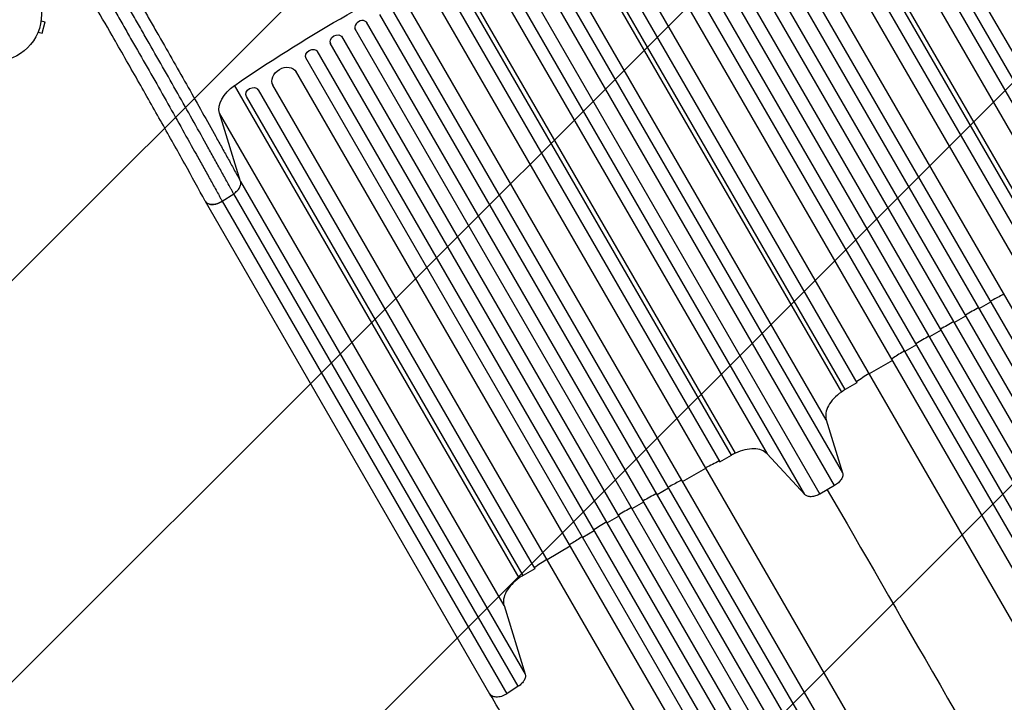
# Model space of a CAD drawing. Units: millimetres. Extents: x -3607 to 3963, y -3526 to 3764.
# Drawn here: x 966 to 2067, y -1311 to -547 of the extents above; entities that cross this region are included whole.
import ezdxf

# ---------------------------------------------------------------- set-up
doc = ezdxf.new("R2010")
doc.units = ezdxf.units.MM
doc.header["$LTSCALE"] = 20
doc.layers.add('2d', color=230, linetype='Continuous')
doc.layers.add('AS-Free_Space_Hatch', color=31, linetype='Continuous')

msp = doc.modelspace()

# ---------------------------------------------------------------- hatches: boundary and pattern name
at = {"layer": 'AS-Free_Space_Hatch'}
h = msp.add_hatch(dxfattribs=at)
h.set_pattern_fill('ANSI31', color=256, scale=100, angle=180, style=0)
edge = h.paths.add_edge_path()
edge.add_arc((-9, 541), 1000, 5.2251, 90)
edge.add_line((-9, 1541), (-2107, 1541))
edge.add_arc((-2107, 541), 1000, 90, 270)
edge.add_line((-2107, -459), (-9, -459))
edge.add_arc((-9, 541), 1000, 270, 283.887)
edge.add_arc((1229.9, -382.3), 1000, 182.7201, 210)
edge.add_line((363.9, -882.3), (1284.7, -2477.3))
edge.add_arc((2150.7, -1977.3), 1000, 210, 300)
edge.add_line((2650.7, -2843.3), (3011.1, -2635.3))
edge.add_arc((2511.1, -1769.3), 1000, 300, 390)
edge.add_line((3377.1, -1269.3), (2456.3, 325.7))
edge.add_arc((1590.2, -174.3), 1000, 30, 120)
edge.add_line((1090.2, 691.8), (986.8, 632.1))

# ---------------------------------------------------------------- linework, layer by layer
at = {"layer": '2d'}
for p, q in [((2126.7, -824.1), (1808.4, -272.8)), ((2162.1, -824.9), (1843.8, -273.6)), ((2122.1, -826.5), (1812.7, -290.5)), ((1799.7, -298), (2109.1, -834)), ((2484.6, -1518.3), (1786.8, -309.7)), ((2450.3, -1553), (1742.1, -326.2)), ((2458.6, -1533.3), (1760, -323.4)), ((2246, -876.8), (1927.7, -325.5)), ((2437.3, -1560.5), (1728.9, -333.4)), ((2216.6, -883.7), (1898.3, -332.4)), ((1914, -332.4), (2232.3, -883.8)), ((2410.6, -1578.2), (1700.9, -349)), ((2423.6, -1570.7), (1714, -341.6)), ((2395.9, -1586.7), (1686.2, -357.5)), ((2367.2, -1601), (1658.7, -373.9)), ((2382.9, -1594.2), (1673.3, -365.1)), ((2354.2, -1608.5), (1645.9, -381.7)), ((2333, -1605.8), (1634.5, -395.9)), ((1566.5, -412.5), (1884.7, -963.8)), ((1592.7, -417.5), (1902.1, -953.5)), ((2307, -1620.8), (1609.2, -412.2)), ((1889.1, -961), (1579.7, -425)), ((1867.8, -994.8), (1549.5, -443.5)), ((1766.4, -1032.1), (1448.1, -480.8)), ((1483.6, -481.9), (1801.7, -1032.9)), ((1439.3, -506.1), (1748.8, -1042)), ((1761.7, -1034.5), (1452.3, -498.6)), ((1573, -511.9), (1886.1, -1054.1)), ((2124.2, -1726.3), (1426.4, -517.7)), ((1877.2, -1068.4), (1564.1, -526.2)), ((2090, -1761), (1381.7, -534.3)), ((2098.2, -1741.3), (1399.7, -531.4)), ((1844, -1078.5), (1530.9, -536.2)), ((1547.7, -535.7), (1860.8, -1077.9)), ((989.5, -548.3), (994.2, -549.6)), ((990.8, -562.1), (994.2, -549.6)), ((2063.3, -1778.8), (1353.6, -549.7)), ((2077, -1768.5), (1368.5, -541.4)), ((986.2, -560.9), (990.8, -562.1)), ((2050.3, -1786.3), (1340.6, -557)), ((985.6, -562.3), (985.6, -562.2)), ((985.6, -562.3), (985.6, -562.3)), ((2035.6, -1794.8), (1325.9, -565.5)), ((2006.8, -1809), (1298.4, -581.9)), ((2022.6, -1802.3), (1312.9, -573.2)), ((1993.8, -1816.5), (1285.6, -589.8)), ((1972.7, -1813.8), (1274.1, -603.9)), ((1524.4, -1171.8), (1206.1, -620.5)), ((1232.3, -625.6), (1231.7, -624.5)), ((1232.3, -625.6), (1541.8, -1161.5)), ((1946.7, -1828.8), (1248.9, -620.2)), ((1219.3, -632.9), (1219.4, -633.1)), ((1528.8, -1169), (1219.4, -633.1)), ((1212.8, -728.2), (1189.1, -651.5)), ((1507.4, -1202.8), (1189.1, -651.5)), ((1212.8, -728.2), (1531.1, -1279.5)), ((1192.1, -750.2), (1205, -741.8)), ((1523.3, -1293.1), (1205, -741.8)), ((1491.7, -1301.7), (1173.4, -750.4)), ((1192.2, -750.3), (1510.4, -1301.5)), ((2038.9, -870.4), (2051.9, -862.9)), ((2011, -886), (2024, -878.5)), ((1996.3, -894.5), (1983.3, -902)), ((1968.8, -910.9), (1955.8, -918.4)), ((1941.9, -928.3), (1915.9, -943.3)), ((1902.1, -953.5), (1889.1, -961)), ((1867.8, -994.8), (1886.1, -1054.1)), ((1748.8, -1042), (1761.7, -1034.5)), ((1844, -1078.5), (1801.7, -1032.9)), ((1707.1, -1063.9), (1733.1, -1048.9)), ((1678.6, -1078.4), (1691.5, -1070.9)), ((1877.2, -1068.4), (1860.8, -1077.9)), ((1650.6, -1094.1), (1663.6, -1086.6)), ((1635.9, -1102.6), (1622.9, -1110.1)), ((1608.4, -1118.9), (1595.4, -1126.4)), ((1581.5, -1136.4), (1555.5, -1151.4)), ((1541.8, -1161.5), (1528.8, -1169)), ((1507.4, -1202.8), (1531.1, -1279.5)), ((1523.3, -1293.1), (1510.4, -1301.5))]:
    msp.add_line(p, q, dxfattribs=at)
msp.add_circle((937, -541), 53, dxfattribs=at)
at = {"layer": '2d', "extrusion": (0, 0, -1)}
for centre, major_axis, ratio, start_param, end_param in [((1663, -1132.4), (952.6, 550), 0.615661, 4.585046, 4.839732), ((1320, -570.4), (6.5, 3.75), 0.788011, 3.141593, 6.283185), ((1292.5, -586.7), (6.5, 3.75), 0.788011, 3.141593, 6.283185), ((1262, -613), (13, 7.5), 0.788011, 3.141593, 6.283185), ((1220.6, -636.8), (30.3, 17.5), 0.615661, 3.281219, 4.585046), ((1225.8, -629.3), (6.5, 3.75), 0.788011, 3.141593, 6.283185)]:
    msp.add_ellipse(centre, major_axis=major_axis, ratio=ratio, start_param=start_param, end_param=end_param, dxfattribs=at)
at = {"layer": '2d'}
for centre, major_axis, end_param in [((1347.7, -554.4), (6.5, 3.75), 3.141593), ((1291.9, -585.7), (6.5, 3.75), 0.016856), ((1261.1, -611.4), (13, 7.5), 0.011919), ((1225.2, -628.2), (6.5, 3.75), 0.016856)]:
    msp.add_ellipse(centre, major_axis=major_axis, ratio=0.788011, start_param=0, end_param=end_param, dxfattribs=at)
for points, knots in [([(1086.9, -505.3), (1092.7, -515.3), (1098.4, -525.2), (1105.6, -537.7), (1107, -540.2), (1109.9, -545.1), (1111.3, -547.6), (1115.6, -555), (1118.4, -560), (1126.8, -574.7), (1132.4, -584.4), (1143.3, -603.7), (1148.8, -613.3), (1159.5, -632.3), (1164.7, -641.6), (1175, -659.9), (1180, -668.9), (1187.3, -682.1), (1189.8, -686.4), (1193.3, -692.9), (1194.5, -695.1), (1196.9, -699.3), (1198.1, -701.5), (1201.6, -707.8), (1203.9, -711.9), (1207.2, -718.1), (1208.4, -720.1), (1210, -723.2), (1210.6, -724.2), (1211.7, -726.2), (1212.2, -727.2), (1212.8, -728.2)], [0, 0, 0, 0, 0.0345505, 0.0345505, 0.0431882, 0.0431882, 0.0518258, 0.0518258, 0.0691011, 0.0691011, 0.1036516, 0.1036516, 0.1382022, 0.1382022, 0.1727527, 0.1727527, 0.2073033, 0.2073033, 0.2245785, 0.2245785, 0.2332162, 0.2332162, 0.2418538, 0.2418538, 0.2591291, 0.2591291, 0.2677667, 0.2677667, 0.2720855, 0.2720855, 0.2764043, 0.2764043, 0.2764043, 0.2764043]), ([(1205, -741.8), (1204.4, -740.8), (1203.9, -739.7), (1202.7, -737.7), (1201, -734.6), (1199.3, -731.4), (1195.8, -725.1), (1193.4, -720.8), (1189.8, -714.3), (1188.6, -712.1), (1186.2, -707.7), (1184.9, -705.5), (1181.2, -698.8), (1178.7, -694.3), (1171.2, -680.7), (1166, -671.4), (1155.4, -652.6), (1150, -643), (1138.9, -623.4), (1133.4, -613.5), (1122, -593.6), (1116.3, -583.6), (1107.6, -568.4), (1104.7, -563.3), (1100.3, -555.7), (1098.9, -553.1), (1095.9, -548), (1094.5, -545.4), (1090, -537.7), (1087.1, -532.6), (1082.6, -524.9), (1081.1, -522.3), (1078.9, -518.5), (1078.2, -517.2), (1076.7, -514.6), (1075.9, -513.3), (1075.2, -512)], [-0.0000001, -0.0000001, -0.0000001, -0.0000001, 0.0044516, 0.0044516, 0.0089033, 0.0178067, 0.0178067, 0.0356135, 0.0356135, 0.0445169, 0.0445169, 0.0534204, 0.0534204, 0.0712272, 0.0712272, 0.1068408, 0.1068408, 0.1424544, 0.1424544, 0.178068, 0.178068, 0.2136816, 0.2136816, 0.2314884, 0.2314884, 0.2403918, 0.2403918, 0.2492952, 0.2492952, 0.267102, 0.267102, 0.2760054, 0.2760054, 0.2804571, 0.2804571, 0.2849088, 0.2849088, 0.2849088, 0.2849088]), ([(1173.2, -750), (1166, -736.8), (1158.2, -722.8), (1142.1, -693.6), (1133.5, -678.3), (1115.9, -647), (1106.8, -630.9), (1088.2, -598.2), (1078.7, -581.5), (1062, -552.5), (1054.9, -540.2), (1047.8, -527.9)], [0, 0, 0, 0, 5.762424, 5.762424, 11.57255, 11.57255, 17.384582, 17.384582, 23.198646, 23.198646, 27.469431, 27.469431, 27.469431, 27.469431]), ([(1061.9, -519.7), (1062.7, -521), (1063.4, -522.3), (1064.9, -524.9), (1067.1, -528.7), (1069.4, -532.6), (1073.8, -540.3), (1076.8, -545.5), (1081.2, -553.2), (1082.7, -555.8), (1085.7, -560.9), (1087.1, -563.5), (1091.6, -571.1), (1094.5, -576.2), (1103.2, -591.5), (1108.9, -601.5), (1120.3, -621.5), (1125.9, -631.4), (1137, -651), (1142.4, -660.7), (1153, -679.6), (1158.2, -688.9), (1165.8, -702.5), (1168.3, -707), (1172, -713.7), (1173.3, -715.9), (1175.7, -720.4), (1176.9, -722.6), (1180.5, -729.1), (1182.9, -733.4), (1186.4, -739.8), (1187.6, -741.9), (1189.3, -745), (1189.8, -746), (1191, -748.1), (1191.6, -749.2), (1192.1, -750.2)], [-0.0000001, -0.0000001, -0.0000001, -0.0000001, 0.0044653, 0.0044653, 0.0089307, 0.0178616, 0.0178616, 0.0357232, 0.0357232, 0.044654, 0.044654, 0.0535848, 0.0535848, 0.0714464, 0.0714464, 0.1071696, 0.1071696, 0.1428929, 0.1428929, 0.1786161, 0.1786161, 0.2143394, 0.2143394, 0.232201, 0.232201, 0.2411318, 0.2411318, 0.2500626, 0.2500626, 0.2679242, 0.2679242, 0.276855, 0.276855, 0.2813204, 0.2813204, 0.2857858, 0.2857858, 0.2857858, 0.2857858]), ([(1205, -741.8), (1205.2, -741.7), (1205.3, -741.6), (1205.7, -741.3), (1205.8, -741.2), (1206.3, -740.8), (1206.7, -740.6), (1207.6, -739.8), (1208.2, -739.2), (1209.3, -738.1), (1209.8, -737.5), (1210.8, -736.3), (1211.2, -735.7), (1211.9, -734.5), (1212.2, -733.9), (1212.6, -732.7), (1212.8, -732.1), (1213, -730.9), (1213.1, -730.3), (1213, -729.2), (1212.9, -728.7), (1212.8, -728.2)], [0, 0, 0, 0, 0.0006272, 0.0006272, 0.0012544, 0.0012544, 0.0025088, 0.0025088, 0.00501761, 0.00501761, 0.00752641, 0.00752641, 0.01003522, 0.01003522, 0.01254402, 0.01254402, 0.01505283, 0.01505283, 0.01756163, 0.01756163, 0.02007044, 0.02007044, 0.02007044, 0.02007044]), ([(1173.2, -750), (1173.4, -750.3), (1173.5, -750.6), (1174.1, -751.4), (1174.7, -751.9), (1175.9, -752.7), (1176.7, -753), (1178.3, -753.5), (1179.1, -753.6), (1181, -753.7), (1182, -753.7), (1184, -753.4), (1185, -753.2), (1187.1, -752.6), (1188.1, -752.2), (1190.2, -751.3), (1191.2, -750.8), (1192.1, -750.2)], [0.0695701, 0.0695701, 0.0695701, 0.0695701, 0.125, 0.125, 0.25, 0.25, 0.375, 0.375, 0.5, 0.5, 0.625, 0.625, 0.75, 0.75, 0.875, 0.875, 1, 1, 1, 1]), ([(1173.3, -750.3), (1173.5, -750.5), (1173.6, -750.7), (1174, -751.2), (1174.2, -751.5), (1174.7, -751.9), (1175, -752.1), (1175.8, -752.7), (1176.5, -753.1), (1177.6, -753.4), (1178, -753.5), (1178.8, -753.7), (1179.2, -753.8), (1180, -753.8), (1180.5, -753.9), (1181.4, -753.9), (1181.9, -753.8), (1183.3, -753.7), (1184.2, -753.6), (1185.7, -753.2), (1186.2, -753), (1187.2, -752.7), (1187.7, -752.5), (1188.7, -752.2), (1189.1, -751.9), (1190.1, -751.5), (1190.6, -751.2), (1191, -751)], [0.00186021, 0.00186021, 0.00186021, 0.00186021, 0.00319144, 0.00319144, 0.00478716, 0.00478716, 0.00638289, 0.00638289, 0.00957433, 0.00957433, 0.01117005, 0.01117005, 0.01276577, 0.01276577, 0.01436149, 0.01436149, 0.01595722, 0.01595722, 0.01914866, 0.01914866, 0.02074438, 0.02074438, 0.0223401, 0.0223401, 0.02393582, 0.02393582, 0.02553154, 0.02553154, 0.02553154, 0.02553154]), ([(1191, -751), (1191.2, -750.9), (1191.4, -750.7), (1191.8, -750.5), (1192, -750.4), (1192.2, -750.3)], [0.025531544, 0.025531544, 0.025531544, 0.025531544, 0.026178557, 0.026178557, 0.02682557, 0.02682557, 0.02682557, 0.02682557]), ([(2066.5, -854.2), (2065.8, -854.6), (2060.8, -857.2), (2055.7, -859.9), (2051.5, -862.2)], [0.24102712, 0.24102712, 0.24102712, 0.24102712, 0.25, 0.30181136, 0.30181136, 0.30181136, 0.30181136]), ([(1955.4, -917.7), (1951.2, -920.2), (1946.4, -923.2), (1941.6, -926.3), (1940.9, -926.7)], [0.69818864, 0.69818864, 0.69818864, 0.69818864, 0.75, 0.75897288, 0.75897288, 0.75897288, 0.75897288]), ([(1706.2, -1062.3), (1705.4, -1062.6), (1700.4, -1065.3), (1695.4, -1067.9), (1691.1, -1070.2)], [0.24102331, 0.24102331, 0.24102331, 0.24102331, 0.25, 0.30180755, 0.30180755, 0.30180755, 0.30180755]), ([(1650, -1093), (1647.5, -1094.4), (1642.6, -1097.2), (1637.7, -1100.1), (1635.3, -1101.5)], [0.46965557, 0.46965557, 0.46965557, 0.46965557, 0.5, 0.53033683, 0.53033683, 0.53033683, 0.53033683]), ([(1595, -1125.7), (1590.9, -1128.3), (1586.1, -1131.3), (1581.3, -1134.3), (1580.6, -1134.8)], [0.69818483, 0.69818483, 0.69818483, 0.69818483, 0.75, 0.75896907, 0.75896907, 0.75896907, 0.75896907]), ([(1509.3, -1302.2), (1508.7, -1302.5), (1507.1, -1303.3), (1504.5, -1304.4), (1501.4, -1305.1), (1498.6, -1305.2), (1496, -1304.8), (1493.8, -1303.9), (1492.4, -1302.8), (1491.8, -1301.9), (1491.7, -1301.7)], [0.0486864, 0.0486864, 0.0486864, 0.0486864, 0.125, 0.25, 0.375, 0.5, 0.625, 0.75, 0.875, 0.9263556, 0.9263556, 0.9263556, 0.9263556]), ([(1755, -1757.8), (1740.6, -1732.8), (1726.2, -1707.9), (1697.5, -1658.2), (1683.2, -1633.3), (1654.9, -1584.3), (1640.9, -1560), (1613.3, -1512.4), (1599.8, -1488.9), (1573.3, -1443), (1560.3, -1420.5), (1535, -1376.7), (1522.7, -1355.3), (1504.3, -1323.5), (1497.9, -1312.5), (1491.7, -1301.7)], [0, 0, 0, 0, 8.666522, 8.666522, 17.40956, 17.40956, 26.145623, 26.145623, 34.879376, 34.879376, 43.613206, 43.613206, 52.348433, 52.348433, 57.08924, 57.08924, 57.08924, 57.08924])]:
    msp.add_open_spline(points, degree=3, knots=knots, dxfattribs=at)
for points in [[(1173.3, -750.3), (1173.3, -750.2), (1173.2, -750.1), (1173.2, -750)], [(1192.1, -750.2), (1192.1, -750.2), (1192.2, -750.3), (1192.2, -750.3)], [(2038.3, -869.3), (2033.3, -872), (2028.4, -874.8), (2023.4, -877.6)], [(2010.4, -884.9), (2007.9, -886.4), (2003, -889.2), (1998.1, -892), (1995.6, -893.4)], [(1982.7, -901.1), (1977.8, -904), (1973, -906.9), (1968.1, -909.8)], [(1915.7, -943), (1910.9, -946.1), (1906.2, -949.2), (1901.5, -952.4)], [(1884.7, -963.8), (1881.6, -965.9), (1875.9, -970.8), (1869.8, -979.1), (1866.8, -987.5), (1867.1, -992.5), (1867.8, -994.8)], [(1889, -960.8), (1887.6, -961.8), (1886.2, -962.8), (1884.7, -963.8)], [(1766.4, -1032.1), (1764.8, -1032.9), (1763.2, -1033.6), (1761.7, -1034.4)], [(1801.7, -1032.9), (1800.1, -1031.2), (1795.8, -1028.4), (1787.1, -1026.8), (1776.9, -1028), (1769.8, -1030.5), (1766.4, -1032.1)], [(1748.1, -1040.9), (1743, -1043.4), (1738, -1046), (1732.9, -1048.5)], [(1886.1, -1054.1), (1886.4, -1055.2), (1886.5, -1057.6), (1884.8, -1061.6), (1881.6, -1065.4), (1878.7, -1067.6), (1877.2, -1068.4)], [(1677.9, -1077.4), (1673, -1080.1), (1668, -1082.8), (1663.1, -1085.6)], [(1860.8, -1077.9), (1859.2, -1078.8), (1855.9, -1080.2), (1851, -1081.1), (1846.8, -1080.5), (1844.7, -1079.3), (1844, -1078.5)], [(1869, -1073.2), (1945.8, -1206.2), (2039.2, -1368), (2136.6, -1536.6)], [(1622.4, -1109.1), (1617.5, -1112), (1612.6, -1114.9), (1607.8, -1117.9)], [(1555.3, -1151), (1550.6, -1154.1), (1545.9, -1157.3), (1541.2, -1160.4)], [(1524.4, -1171.8), (1521.3, -1174), (1515.6, -1178.8), (1509.4, -1187.1), (1506.4, -1195.5), (1506.7, -1200.6), (1507.4, -1202.8)], [(1528.7, -1168.9), (1527.3, -1169.9), (1525.8, -1170.8), (1524.4, -1171.8)], [(1531.1, -1279.5), (1531.4, -1280.5), (1531.5, -1282.7), (1530.1, -1286.4), (1527.3, -1290.1), (1524.7, -1292.2), (1523.3, -1293.1)], [(1510.4, -1301.5), (1510, -1301.7), (1509.7, -1302), (1509.3, -1302.2)]]:
    msp.add_open_spline(points, degree=3, dxfattribs=at)

doc.saveas('drawing.dxf')
